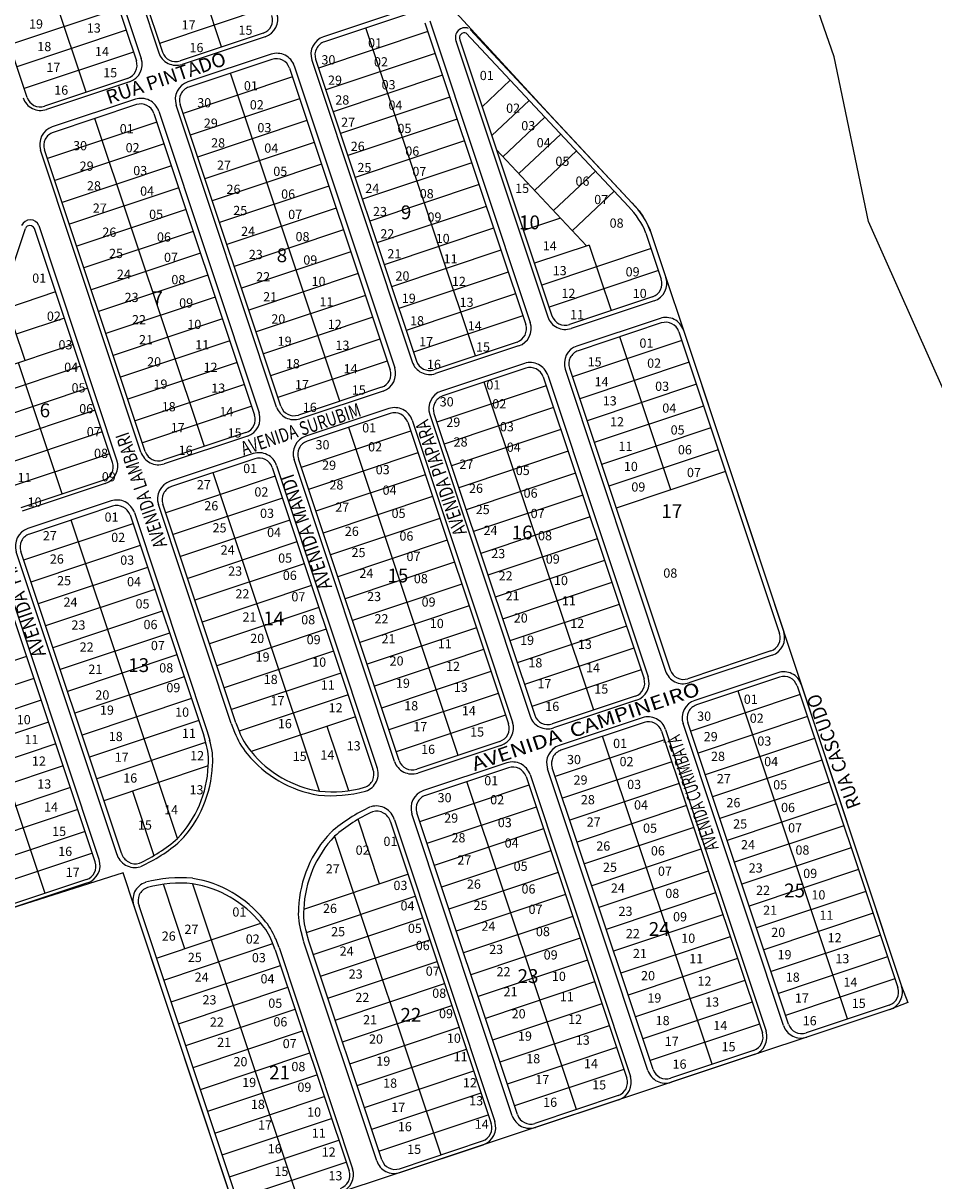
# Model space of a CAD drawing. Units: metres. Extents: x 423355 to 497533, y 7418034 to 7441460.
# Drawn here: x 442987 to 443382, y 7425025 to 7425527 of the extents above; entities that cross this region are included whole.
import ezdxf
from ezdxf.enums import TextEntityAlignment as Align

# ---------------------------------------------------------------- set-up
doc = ezdxf.new("R2010")
doc.units = ezdxf.units.M
for name, color, linetype in [('BAIRROS', 1, 'Continuous'), ('DESENHO_LOTES', 3, 'Continuous'), ('DESENHO_QUADRAS', 2, 'Continuous'), ('MEIO_FIO', 8, 'Continuous'), ('NOME_LOTES', 7, 'Continuous'), ('NOME_QUADRAS', 7, 'Continuous'), ('NOME_RUAS', 7, 'Continuous'), ('RIOS', 5, 'Continuous')]:
    doc.layers.add(name, color=color, linetype=linetype)
doc.styles.add('ARIAL', font='arial.ttf')

msp = doc.modelspace()

# ---------------------------------------------------------------- linework, layer by layer
at = {"layer": 'BAIRROS'}
for points in [[(443078.638, 7425013.2489), (443035.0875, 7425144.1968), (443030.3874, 7425158.7504), (442978.7977, 7425142.3377), (442971.0442, 7425140.4529), (442968.6819, 7425147.4042), (442929.2529, 7425265.9595), (442917.9377, 7425262.499), (442895.2716, 7425268.8619), (442946.5281, 7425439.3224), (442949.9836, 7425450.8141), (442950.7798, 7425457.7607), (442951.1374, 7425465.7852), (442949.7377, 7425472.2777), (442947.7967, 7425480.9251), (442800.3164, 7425915.9031)], [(443151.7037, 7425557.0208), (443216.0321, 7425486.8944), (443225.994, 7425476.2312), (443251.1997, 7425449.2508), (443254.1811, 7425445.839), (443255.7983, 7425443.5458), (443256.9898, 7425441.5669), (443257.9647, 7425439.6916), (443258.7528, 7425437.9382), (443259.1756, 7425436.8716), (443265.8029, 7425416.9447), (443273.3769, 7425394.1712), (443368.0519, 7425109.5018), (443370.7262, 7425102.3667), (443362.9854, 7425099.386), (443088.7539, 7425008.1824)]]:
    msp.add_lwpolyline(points, dxfattribs=at)
at = {"layer": 'DESENHO_LOTES'}
for p, q in [((443073.0457, 7425516.9716), (443025.5263, 7425659.2457)), ((443014.2391, 7425497.3303), (442966.7197, 7425639.6043)), ((443093.5901, 7425534.3764), (443046.1654, 7425518.5366)), ((443028.4475, 7425533.705), (442981.0228, 7425517.8652)), ((443031.6155, 7425524.22), (442984.1908, 7425508.3803)), ((443183.1732, 7425382.9569), (443135.6538, 7425525.231)), ((443162.5341, 7425523.6659), (443115.1094, 7425507.8262)), ((443034.7834, 7425514.7351), (442987.3588, 7425498.8953)), ((443165.7021, 7425514.181), (443118.2774, 7425498.3412)), ((443103.7275, 7425504.0246), (443056.3028, 7425488.1848)), ((443124.3666, 7425363.3156), (443076.8472, 7425505.5897)), ((443168.87, 7425504.6961), (443121.4454, 7425488.8563)), ((443186.0708, 7425491.0759), (443198.2937, 7425502.5241)), ((443106.8955, 7425494.5397), (443059.4708, 7425478.6999)), ((443172.038, 7425495.2111), (443124.6133, 7425479.3713)), ((443190.2537, 7425478.5521), (443206.4969, 7425493.7658)), ((443044.9209, 7425484.3833), (442997.4962, 7425468.5435)), ((443065.5599, 7425343.6743), (443018.0406, 7425485.9483)), ((443110.0634, 7425485.0547), (443062.6387, 7425469.215)), ((443175.206, 7425485.7262), (443127.7813, 7425469.8864)), ((443195.0865, 7425469.3772), (443213.3329, 7425486.4672)), ((443201.9224, 7425462.0787), (443220.1689, 7425479.1687)), ((443048.0889, 7425474.8984), (443000.6642, 7425459.0586)), ((443113.2314, 7425475.5698), (443065.8067, 7425459.73)), ((443178.3739, 7425476.2413), (443130.9492, 7425460.4015)), ((443231.3377, 7425430.6729), (443192.3523, 7425472.2964)), ((443208.7584, 7425454.7801), (443227.0049, 7425471.8701)), ((443051.2568, 7425465.4134), (443003.8321, 7425449.5736)), ((443116.3993, 7425466.0849), (443068.9746, 7425450.2451)), ((443181.5419, 7425466.7563), (443134.1172, 7425450.9165)), ((443216.9616, 7425446.0218), (443235.2081, 7425463.1118)), ((443054.4248, 7425455.9285), (443007.0001, 7425440.0887)), ((443119.5673, 7425456.5999), (443072.1426, 7425440.7601)), ((443184.7098, 7425457.2714), (443137.2851, 7425441.4316)), ((443225.1648, 7425437.2635), (443243.4113, 7425454.3535)), ((443057.5927, 7425446.4435), (443010.168, 7425430.6038)), ((443122.7353, 7425447.115), (443075.3106, 7425431.2752)), ((443187.8778, 7425447.7864), (443140.4531, 7425431.9467)), ((443220.113, 7425442.6572), (443204.0338, 7425437.2942)), ((443060.7607, 7425436.9586), (443013.336, 7425421.1188)), ((443125.9032, 7425437.63), (443078.4785, 7425421.7903)), ((443191.0457, 7425438.3015), (443143.621, 7425422.4617)), ((443194.2137, 7425428.8166), (443146.789, 7425412.9768)), ((443232.4759, 7425431.0531), (443208.7636, 7425423.1332)), ((443259.3562, 7425429.488), (443211.9315, 7425413.6482)), ((443232.4759, 7425431.0531), (443241.9798, 7425402.5982)), ((443063.9286, 7425427.4737), (443016.5039, 7425411.6339)), ((443129.0712, 7425428.1451), (443081.6465, 7425412.3053)), ((443132.2391, 7425418.6602), (443084.8144, 7425402.8204)), ((443197.3816, 7425419.3316), (443149.957, 7425403.4918)), ((443262.5242, 7425420.0031), (443215.0995, 7425404.1633)), ((443067.0966, 7425417.9887), (443019.6719, 7425402.1489)), ((442987.7456, 7425380.9426), (442978.2512, 7425409.3689)), ((443001.0094, 7425410.6759), (442980.1425, 7425403.7064)), ((443135.4071, 7425409.1752), (443087.9824, 7425393.3355)), ((443200.5496, 7425409.8467), (443153.1249, 7425394.0069)), ((443070.2645, 7425408.5038), (443022.8399, 7425392.664)), ((443004.8109, 7425399.294), (442983.944, 7425392.3245)), ((443073.4325, 7425399.0188), (443026.0078, 7425383.1791)), ((443138.575, 7425399.6903), (443091.1503, 7425383.8505)), ((443203.7176, 7425400.3617), (443156.2929, 7425384.522)), ((443076.6005, 7425389.5339), (443029.1758, 7425373.6941)), ((443141.743, 7425390.2054), (443094.3183, 7425374.3656)), ((443272.6616, 7425389.6513), (443225.2369, 7425373.8115)), ((443267.957, 7425324.8217), (443245.7813, 7425391.2163)), ((443008.6124, 7425387.9121), (442966.2527, 7425373.764)), ((443011.7804, 7425378.4271), (442964.3557, 7425362.5874)), ((443003.9078, 7425323.0826), (442984.9001, 7425379.9922)), ((443079.7684, 7425380.049), (443032.3437, 7425364.2092)), ((443144.9109, 7425380.7204), (443097.4863, 7425364.8806)), ((443275.8296, 7425380.1663), (443228.4049, 7425364.3265)), ((443014.9484, 7425368.9422), (442967.5237, 7425353.1024)), ((443082.9364, 7425370.564), (443035.5117, 7425354.7243)), ((443213.855, 7425370.0099), (443166.4303, 7425354.1702)), ((443234.4941, 7425229.3009), (443186.9747, 7425371.575)), ((443278.9975, 7425370.6814), (443231.5729, 7425354.8416)), ((443018.1163, 7425359.4573), (442970.6916, 7425343.6175)), ((443086.1043, 7425361.0791), (443038.6796, 7425345.2393)), ((443217.023, 7425360.525), (443169.5983, 7425344.6852)), ((443282.1655, 7425361.1965), (443234.7408, 7425345.3567)), ((443021.2843, 7425349.9723), (442973.8596, 7425334.1325)), ((443155.0484, 7425350.3686), (443107.6237, 7425334.5288)), ((443175.6874, 7425209.6596), (443128.1681, 7425351.9337)), ((443220.1909, 7425351.0401), (443172.7662, 7425335.2003)), ((443285.3335, 7425351.7115), (443237.9088, 7425335.8717)), ((443024.4522, 7425340.4874), (442977.0275, 7425324.6476)), ((443158.2164, 7425340.8837), (443110.7917, 7425325.0439)), ((443223.3589, 7425341.5551), (443175.9342, 7425325.7153)), ((443288.5014, 7425342.2266), (443241.0767, 7425326.3868)), ((443096.2418, 7425330.7273), (443048.8171, 7425314.8875)), ((443115.5154, 7425194.1063), (443069.3615, 7425332.2923)), ((443161.3843, 7425331.3987), (443113.9596, 7425315.559)), ((443226.5268, 7425332.0702), (443179.1022, 7425316.2304)), ((443291.6694, 7425332.7416), (443244.2447, 7425316.9019)), ((443099.4097, 7425321.2424), (443051.985, 7425305.4026)), ((443164.5523, 7425321.9138), (443117.1276, 7425306.074)), ((443229.6948, 7425322.5852), (443182.2701, 7425306.7455)), ((443232.8628, 7425313.1003), (443185.4381, 7425297.2605)), ((443034.5897, 7425310.1356), (442987.165, 7425294.2958)), ((443053.8633, 7425173.5146), (443007.7094, 7425311.7006)), ((443102.5777, 7425311.7574), (443055.153, 7425295.9176)), ((443167.7202, 7425312.4289), (443120.2955, 7425296.5891)), ((442996.4221, 7425149.7852), (442944.2142, 7425306.097)), ((443236.0307, 7425303.6154), (443188.606, 7425287.7756)), ((443037.7576, 7425300.6506), (442990.3329, 7425284.8109)), ((443105.7457, 7425302.2725), (443058.321, 7425286.4327)), ((443170.8882, 7425302.9439), (443123.4635, 7425287.1041)), ((443174.0561, 7425293.459), (443126.6314, 7425277.6192)), ((443239.1987, 7425294.1304), (443191.774, 7425278.2907)), ((443040.9256, 7425291.1657), (442993.5009, 7425275.3259)), ((443108.9136, 7425292.7875), (443061.4889, 7425276.9478)), ((443112.0816, 7425283.3026), (443064.6569, 7425267.4628)), ((443177.2241, 7425283.974), (443129.7994, 7425268.1343)), ((443242.3666, 7425284.6455), (443194.9419, 7425268.8057)), ((443044.0936, 7425281.6808), (442996.6689, 7425265.841)), ((443115.2495, 7425273.8177), (443067.8248, 7425257.9779)), ((443180.392, 7425274.4891), (443132.9674, 7425258.6493)), ((443245.5346, 7425275.1606), (443198.1099, 7425259.3208)), ((443047.2615, 7425272.1958), (442999.8368, 7425256.356)), ((443118.4175, 7425264.3327), (443070.9928, 7425248.4929)), ((443183.56, 7425265.0042), (443136.1353, 7425249.1644)), ((443248.7025, 7425265.6756), (443201.2778, 7425249.8358)), ((443050.4295, 7425262.7109), (443003.0048, 7425246.8711)), ((443053.5974, 7425253.2259), (443006.1727, 7425237.3862)), ((443121.5854, 7425254.8478), (443074.1607, 7425239.008)), ((443186.728, 7425255.5192), (443139.3033, 7425239.6795)), ((443251.8705, 7425256.1907), (443204.4458, 7425240.3509)), ((442988.4549, 7425252.5545), (442941.0302, 7425236.7147)), ((442991.6228, 7425243.0696), (442944.1982, 7425227.2298)), ((443056.7654, 7425243.741), (443009.3407, 7425227.9012)), ((443124.7534, 7425245.3628), (443077.3287, 7425229.5231)), ((443189.8959, 7425246.0343), (443142.4712, 7425230.1945)), ((443255.0384, 7425246.7057), (443207.6138, 7425230.866)), ((442994.7908, 7425233.5846), (442947.3661, 7425217.7448)), ((443059.9333, 7425234.2561), (443012.5086, 7425218.4163)), ((443127.9213, 7425235.8779), (443080.6674, 7425220.0952)), ((443193.0639, 7425236.5494), (443145.6392, 7425220.7096)), ((443323.9825, 7425235.9953), (443276.5578, 7425220.1555)), ((443344.6216, 7425095.2862), (443297.1022, 7425237.5603)), ((442997.9588, 7425224.0997), (442950.5341, 7425208.2599)), ((443063.1013, 7425224.7711), (443015.6766, 7425208.9314)), ((443131.0893, 7425226.393), (443085.8367, 7425211.2787)), ((443196.2318, 7425227.0644), (443148.8071, 7425211.2246)), ((443327.1505, 7425226.5103), (443279.7258, 7425210.6705)), ((443118.7589, 7425222.2746), (443128.0853, 7425194.351)), ((443285.8149, 7425075.6449), (443238.2956, 7425217.919)), ((443001.1267, 7425214.6147), (442953.702, 7425198.775)), ((443066.0985, 7425215.2292), (443018.8445, 7425199.4464)), ((443265.1759, 7425216.3539), (443217.7512, 7425200.5142)), ((443330.3184, 7425217.0254), (443282.8937, 7425201.1856)), ((443004.2947, 7425205.1298), (442956.87, 7425189.29)), ((443067.2651, 7425205.0758), (443022.0125, 7425189.9615)), ((443268.3439, 7425206.869), (443220.9192, 7425191.0292)), ((443333.4864, 7425207.5404), (443286.0617, 7425191.7007)), ((443227.0083, 7425056.0036), (443179.489, 7425198.2777)), ((443336.6543, 7425198.0555), (443289.2297, 7425182.2157)), ((443007.4626, 7425195.6449), (442960.0379, 7425179.8051)), ((443034.3429, 7425194.0798), (443043.6694, 7425166.1562)), ((443206.3693, 7425196.7126), (443158.9446, 7425180.8728)), ((443271.5118, 7425197.3841), (443224.0871, 7425181.5443)), ((443274.6798, 7425187.8991), (443227.2551, 7425172.0593)), ((443339.8223, 7425188.5706), (443292.3976, 7425172.7308)), ((443010.6306, 7425186.1599), (442963.2059, 7425170.3202)), ((443209.5372, 7425187.2277), (443162.1125, 7425171.3879)), ((443141.5682, 7425153.9831), (443132.2417, 7425181.9067)), ((443212.7052, 7425177.7427), (443165.2805, 7425161.903)), ((443277.8477, 7425178.4142), (443230.423, 7425162.5744)), ((443342.9903, 7425179.0856), (443295.5656, 7425163.2459)), ((443013.7985, 7425176.675), (442966.3738, 7425160.8352)), ((443122.0478, 7425174.5483), (443168.2017, 7425036.3623)), ((443215.8732, 7425168.2578), (443168.4485, 7425152.418)), ((443281.0157, 7425168.9292), (443233.591, 7425153.0895)), ((443346.1582, 7425169.6007), (443298.7335, 7425153.7609)), ((443016.9665, 7425167.1901), (442969.5418, 7425151.3503)), ((443108.6459, 7425142.9871), (443153.8986, 7425158.1014)), ((443219.0411, 7425158.7729), (443171.6164, 7425142.9331)), ((443284.1836, 7425159.4443), (443236.7589, 7425143.6045)), ((443349.3262, 7425160.1158), (443301.9015, 7425144.276)), ((443057.1522, 7425125.7883), (443047.8257, 7425153.7119)), ((443060.3957, 7425153.9566), (443106.5496, 7425015.7705)), ((443109.8126, 7425132.8337), (443157.0665, 7425148.6165)), ((443222.2091, 7425149.2879), (443174.7844, 7425133.4481)), ((443287.3516, 7425149.9594), (443239.9269, 7425134.1196)), ((443352.4941, 7425150.6308), (443305.0694, 7425134.791)), ((443112.8098, 7425123.2918), (443160.2345, 7425139.1315)), ((443225.377, 7425139.803), (443177.9523, 7425123.9632)), ((443290.5195, 7425140.4744), (443243.0949, 7425124.6347)), ((443355.6621, 7425141.1459), (443308.2374, 7425125.3061)), ((443044.8218, 7425121.6699), (443090.0744, 7425136.7842)), ((443047.9897, 7425112.185), (443095.2437, 7425127.9677)), ((443115.9778, 7425113.8068), (443163.4024, 7425129.6466)), ((443228.545, 7425130.318), (443181.1203, 7425114.4783)), ((443293.6875, 7425130.9895), (443246.2628, 7425115.1497)), ((443358.83, 7425131.6609), (443311.4053, 7425115.8212)), ((443051.1577, 7425102.7), (443098.5824, 7425118.5398)), ((443119.1457, 7425104.3219), (443166.5704, 7425120.1617)), ((443231.7129, 7425120.8331), (443184.2882, 7425104.9933)), ((443296.8555, 7425121.5046), (443249.4308, 7425105.6648)), ((443361.998, 7425122.176), (443314.5733, 7425106.3362)), ((443365.1659, 7425112.6911), (443317.7413, 7425096.8513)), ((443054.3257, 7425093.2151), (443101.7503, 7425109.0549)), ((443122.3137, 7425094.8369), (443169.7384, 7425110.6767)), ((443234.8809, 7425111.3482), (443187.4562, 7425095.5084)), ((443300.0234, 7425112.0196), (443252.5987, 7425096.1798)), ((443303.1914, 7425102.5347), (443255.7667, 7425086.6949)), ((443057.4936, 7425083.7302), (443104.9183, 7425099.5699)), ((443125.4816, 7425085.352), (443172.9063, 7425101.1918)), ((443238.0488, 7425101.8632), (443190.6242, 7425086.0235)), ((443241.2168, 7425092.3783), (443193.7921, 7425076.5385)), ((443306.3593, 7425093.0497), (443258.9346, 7425077.21)), ((443060.6616, 7425074.2452), (443108.0863, 7425090.085)), ((443128.6496, 7425075.8671), (443176.0743, 7425091.7068)), ((443131.8175, 7425066.3821), (443179.2422, 7425082.2219)), ((443244.3848, 7425082.8934), (443196.9601, 7425067.0536)), ((443063.8295, 7425064.7603), (443111.2542, 7425080.6001)), ((443134.9855, 7425056.8972), (443182.4102, 7425072.737)), ((443247.5527, 7425073.4084), (443200.128, 7425057.5686)), ((443066.9975, 7425055.2754), (443114.4222, 7425071.1151)), ((443138.1534, 7425047.4122), (443185.5781, 7425063.252)), ((443070.1654, 7425045.7904), (443117.5901, 7425061.6302)), ((443073.3334, 7425036.3055), (443120.7581, 7425052.1453)), ((443141.3214, 7425037.9273), (443188.7461, 7425053.7671)), ((443076.5013, 7425026.8205), (443123.926, 7425042.6603)), ((443079.6693, 7425017.3356), (443127.094, 7425033.1754))]:
    msp.add_line(p, q, dxfattribs=at)
at = {"layer": 'DESENHO_QUADRAS'}
for p, q in [((443003.7148, 7425645.6348), (443047.4326, 7425514.7427)), ((442992.3328, 7425641.8333), (443036.0506, 7425510.9411)), ((442988.6259, 7425495.1013), (442944.9081, 7425625.9935)), ((443153.6752, 7425531.2501), (443117.6325, 7425519.2119)), ((443161.267, 7425527.4599), (443204.9847, 7425396.5678)), ((443091.0671, 7425522.9907), (443055.0243, 7425510.9525)), ((443176.3737, 7425520.1093), (443216.3667, 7425400.3693)), ((443249.5842, 7425447.7629), (443179.1529, 7425522.9601)), ((443094.8686, 7425511.6088), (443058.8258, 7425499.5706)), ((443113.8423, 7425511.6201), (443157.5601, 7425380.728)), ((443102.4603, 7425507.8186), (443146.1781, 7425376.9264)), ((443032.2604, 7425503.3494), (442996.2177, 7425491.3112)), ((443036.062, 7425491.9675), (443000.0192, 7425479.9292)), ((443098.7534, 7425361.0867), (443055.0356, 7425491.9788)), ((443043.6537, 7425488.1773), (443087.3715, 7425357.2851)), ((443039.9468, 7425341.4453), (442996.229, 7425472.3375)), ((442993.43, 7425439.4026), (442993.43, 7425439.4026)), ((442966.2527, 7425373.764), (442987.9848, 7425438.253)), ((443025.7194, 7425336.6934), (442991.8033, 7425438.2392)), ((442991.8033, 7425438.2392), (442991.8033, 7425438.2392)), ((443257.1387, 7425436.1275), (443263.7914, 7425416.2091)), ((443260.0012, 7425408.6174), (443223.9584, 7425396.5791)), ((443263.8027, 7425397.2354), (443227.76, 7425385.1972)), ((443201.1946, 7425388.976), (443165.1518, 7425376.9378)), ((443271.3945, 7425393.4452), (443315.1122, 7425262.5531)), ((443204.9961, 7425377.5941), (443168.9533, 7425365.5559)), ((443212.5878, 7425373.8039), (443256.3056, 7425242.9118)), ((443223.9698, 7425377.6055), (443267.6876, 7425246.7133)), ((443142.3879, 7425369.3347), (443106.3452, 7425357.2965)), ((443146.1895, 7425357.9528), (443110.1467, 7425345.9145)), ((443146.1895, 7425357.9528), (443110.1467, 7425345.9145)), ((443153.7812, 7425354.1626), (443197.499, 7425223.2704)), ((443165.1631, 7425357.9641), (443208.8809, 7425227.072)), ((443083.5813, 7425349.6934), (443047.5386, 7425337.6551)), ((443018.2337, 7425163.3961), (442957.7035, 7425344.6248)), ((443087.3829, 7425338.3115), (443051.3401, 7425326.2732)), ((443150.0743, 7425207.4307), (443106.3565, 7425338.3228)), ((443094.9746, 7425334.5213), (443138.6924, 7425203.6291)), ((443021.9292, 7425329.1017), (442985.8865, 7425317.0634)), ((443079.2295, 7425223.8321), (443047.5499, 7425318.6815)), ((443025.7308, 7425317.7197), (442989.688, 7425305.6815)), ((443033.3225, 7425313.9296), (443065.0021, 7425219.0802)), ((443029.6156, 7425167.1976), (442985.8978, 7425298.0898)), ((443311.3221, 7425254.9614), (443275.2793, 7425242.9231)), ((443315.1236, 7425243.5794), (443279.0808, 7425231.5412)), ((443315.1236, 7425243.5794), (443279.0808, 7425231.5412)), ((443315.1236, 7425243.5794), (443279.0808, 7425231.5412)), ((443322.7153, 7425239.7892), (443366.4331, 7425108.8971)), ((443252.5154, 7425235.32), (443216.4727, 7425223.2818)), ((443079.2295, 7425223.8321), (443080.6674, 7425220.0952)), ((443256.317, 7425223.9381), (443220.2742, 7425211.8999)), ((443256.317, 7425223.9381), (443220.2742, 7425211.8999)), ((443256.317, 7425223.9381), (443220.2742, 7425211.8999)), ((443319.0084, 7425093.0573), (443275.2906, 7425223.9495)), ((443065.0021, 7425219.0802), (443066.0985, 7425215.2292)), ((443263.9087, 7425220.1479), (443307.6265, 7425089.2558)), ((443193.7088, 7425215.6787), (443157.6661, 7425203.6405)), ((443197.5104, 7425204.2968), (443161.4676, 7425192.2585)), ((443197.5104, 7425204.2968), (443161.4676, 7425192.2585)), ((443197.5104, 7425204.2968), (443161.4676, 7425192.2585)), ((443260.2018, 7425073.416), (443216.484, 7425204.3081)), ((443205.1021, 7425200.5066), (443248.8199, 7425069.6144)), ((443201.3952, 7425053.7747), (443157.6774, 7425184.6668)), ((443146.2955, 7425180.8653), (443190.0133, 7425049.9731)), ((443014.4435, 7425155.8043), (442978.4007, 7425143.7661)), ((443080.9365, 7425013.5416), (443037.2187, 7425144.4338)), ((443110.909, 7425128.9827), (443109.8126, 7425132.8337)), ((443096.3322, 7425125.2768), (443094.8943, 7425129.0138)), ((443142.5886, 7425034.1333), (443110.909, 7425128.9827)), ((443096.3322, 7425125.2768), (443128.3612, 7425029.3814)), ((443362.6429, 7425101.3054), (443326.6002, 7425089.2671)), ((443303.8363, 7425081.664), (443267.7936, 7425069.6258)), ((443245.0297, 7425062.0227), (443208.9869, 7425049.9845)), ((443150.1803, 7425030.3431), (443186.2231, 7425042.3814))]:
    msp.add_line(p, q, dxfattribs=at)
for centre, radius, start, end in [((443089.1663, 7425528.6817), 6, 288.469245, 18.469245), ((443119.5332, 7425513.5209), 6, 108.469245, 198.469245), ((443178.3699, 7425520.9433), 2.1634, 68.781177, 202.676112), ((443053.1235, 7425516.6434), 6, 198.469245, 288.469245), ((443030.3597, 7425509.0403), 6, 288.469245, 18.469245), ((443096.7694, 7425505.9178), 6, 18.469245, 108.469245), ((443060.7266, 7425493.8796), 6, 108.469245, 198.469245), ((442994.3169, 7425497.0021), 6, 198.469245, 288.469245), ((443037.9628, 7425486.2765), 6, 18.469245, 108.469245), ((443001.92, 7425474.2383), 6, 108.469245, 198.469245), ((443225.9669, 7425424.1589), 33.3905, 21.004653, 44.983974), ((442989.8911, 7425437.4228), 2.0791, 23.117937, 156.467908), ((443258.1004, 7425414.3083), 6, 288.469245, 18.469245), ((443222.0576, 7425402.2701), 6, 198.469245, 288.469245), ((443199.2938, 7425394.667), 6, 288.469245, 18.469245), ((443265.7035, 7425391.5445), 6, 18.469245, 108.469245), ((443229.6607, 7425379.5062), 6, 108.469245, 198.469245), ((443163.251, 7425382.6288), 6, 198.469245, 288.469245), ((443140.4872, 7425375.0257), 6, 288.469245, 18.469245), ((443206.8969, 7425371.9031), 6, 18.469245, 108.469245), ((443170.8541, 7425359.8649), 6, 108.469245, 198.469245), ((443104.4444, 7425362.9874), 6, 198.469245, 288.469245), ((443081.6805, 7425355.3843), 6, 288.469245, 18.469245), ((443148.0903, 7425352.2618), 6, 18.469245, 108.469245), ((443112.0475, 7425340.2236), 6, 108.469245, 198.469245), ((443045.6378, 7425343.3461), 6, 198.469245, 288.469245), ((443089.2836, 7425332.6205), 6, 18.469245, 108.469245), ((443020.0284, 7425334.7926), 6, 288.469245, 18.469245), ((443053.2409, 7425320.5823), 6, 108.469245, 198.469245), ((443027.6315, 7425312.0288), 6, 18.469245, 108.469245), ((442991.5888, 7425299.9905), 6, 108.469245, 198.469245), ((443309.4213, 7425260.6523), 6, 288.469245, 18.469245), ((443250.6147, 7425241.011), 6, 288.469245, 18.469245), ((443273.3785, 7425248.6141), 6, 198.469245, 288.469245), ((443317.0244, 7425237.8885), 6, 18.469245, 108.469245), ((443280.9816, 7425225.8502), 6, 108.469245, 198.469245), ((443191.808, 7425221.3697), 6, 288.469245, 18.469245), ((443214.5719, 7425228.9728), 6, 198.469245, 288.469245), ((443258.2178, 7425218.2471), 6, 18.469245, 108.469245), ((443109.2736, 7425230.9438), 30.5942, 200.768832, 219.998946), ((443041.7527, 7425207.2881), 25.6082, 355.044031, 18.065172), ((443123.3373, 7425241.8575), 48.3876, 219.194603, 260.697352), ((443222.175, 7425206.2089), 6, 108.469245, 198.469245), ((443018.4149, 7425207.193), 48.8961, 316.466739, 357.518286), ((443133.2633, 7425201.3899), 5.8728, 287.880315, 22.413566), ((443155.7653, 7425209.3314), 6, 198.469245, 288.469245), ((443199.4111, 7425198.6058), 6, 18.469245, 108.469245), ((443120.7711, 7425247.1028), 53.2565, 264.336495, 285.570467), ((443163.3684, 7425186.5676), 6, 108.469245, 198.469245), ((443166.9999, 7425123.0142), 68.3847, 114.572462, 131.097532), ((443140.2746, 7425179.1971), 6.2477, 15.485895, 105.903557), ((443008.9111, 7425225.0487), 68.3847, 294.572462, 311.097532), ((443157.4962, 7425140.8699), 48.8961, 136.466739, 177.518286), ((443012.5427, 7425161.4953), 6, 288.469245, 18.469245), ((443035.6365, 7425168.8658), 6.2477, 195.485895, 285.903557), ((443055.14, 7425100.9601), 53.2565, 84.336495, 105.570467), ((443052.5738, 7425106.2054), 48.3876, 39.194603, 80.697352), ((443042.6478, 7425146.673), 5.8728, 107.880315, 202.413566), ((443134.1584, 7425140.7748), 25.6082, 175.044031, 198.065172), ((443068.9784, 7425118.3186), 28.0361, 22.425293, 41.196109), ((443360.7422, 7425106.9963), 6, 288.469245, 18.469245), ((443324.6994, 7425094.9581), 6, 198.469245, 288.469245), ((443301.9355, 7425087.355), 6, 288.469245, 18.469245), ((443265.8928, 7425075.3168), 6, 198.469245, 288.469245), ((443243.1289, 7425067.7137), 6, 288.469245, 18.469245), ((443207.0862, 7425055.6754), 6, 198.469245, 288.469245), ((443184.3223, 7425048.0723), 6, 288.469245, 18.469245), ((443148.2795, 7425036.0341), 6, 198.469245, 288.469245), ((443122.6702, 7425027.4806), 6, 288.469245, 18.469245)]:
    msp.add_arc(centre, radius, start, end, dxfattribs=at)
at = {"layer": 'MEIO_FIO'}
for p, q in [((443002.2241, 7425645.4403), (443045.7746, 7425514.4924)), ((442994.6329, 7425642.9156), (443038.1834, 7425511.9677)), ((443153.3049, 7425533.393), (443117.2467, 7425521.4008)), ((443163.4207, 7425528.3265), (443206.9712, 7425397.3786)), ((443251.1997, 7425449.2508), (443180.8646, 7425524.538)), ((443091.9485, 7425521.418), (443055.8904, 7425509.4259)), ((443174.7225, 7425519.6942), (443214.5624, 7425399.9032)), ((443094.4732, 7425513.8268), (443058.4151, 7425501.8347)), ((443112.1802, 7425511.285), (443155.7307, 7425380.3371)), ((443104.589, 7425508.7603), (443148.1395, 7425377.8124)), ((443033.1169, 7425501.8519), (442997.0587, 7425489.8597)), ((443035.6415, 7425494.2607), (442999.5834, 7425482.2685)), ((443045.7574, 7425489.1942), (443089.3079, 7425358.2463)), ((443096.8991, 7425360.7709), (443053.3486, 7425491.7188)), ((443038.0674, 7425341.2048), (442994.5169, 7425472.1527)), ((443027.6295, 7425337.7333), (442993.8432, 7425439.3223)), ((443259.1756, 7425436.8716), (443265.8029, 7425416.9447)), ((443260.7364, 7425406.8289), (443224.6782, 7425394.8367)), ((443263.261, 7425399.2377), (443227.2029, 7425387.2455)), ((443273.3769, 7425394.1712), (443316.9274, 7425263.2233)), ((443201.9047, 7425387.2627), (443165.8466, 7425375.2706)), ((443204.4294, 7425379.6716), (443168.3712, 7425367.6794)), ((443214.5452, 7425374.605), (443258.0957, 7425243.6571)), ((443222.1364, 7425377.1297), (443265.6869, 7425246.1818)), ((443143.073, 7425367.6966), (443107.0149, 7425355.7044)), ((443145.5977, 7425360.1054), (443109.5396, 7425348.1132)), ((443155.7135, 7425355.0389), (443199.264, 7425224.091)), ((443163.3047, 7425357.5635), (443206.8552, 7425226.6156)), ((443019.9223, 7425164.4457), (442959.6238, 7425345.7516)), ((443084.2414, 7425348.1304), (443048.1832, 7425336.1382)), ((443086.766, 7425340.5392), (443050.7079, 7425328.5471)), ((443096.8819, 7425335.4727), (443140.4324, 7425204.5248)), ((443148.0236, 7425207.0495), (443104.4731, 7425337.9974)), ((443022.563, 7425327.6175), (442986.5049, 7425315.6253)), ((443025.0877, 7425320.0263), (442989.0295, 7425308.0341)), ((443077.1997, 7425223.5414), (443045.6414, 7425318.4312)), ((443035.2035, 7425314.9598), (443066.7618, 7425220.07)), ((443027.5135, 7425166.9704), (442983.963, 7425297.9183)), ((443311.8609, 7425253.1074), (443275.8027, 7425241.1153)), ((443314.3855, 7425245.5163), (443278.3274, 7425233.5241)), ((443324.5014, 7425240.4497), (443368.0519, 7425109.5018)), ((443253.0292, 7425233.5413), (443216.9711, 7425221.5491)), ((443077.23, 7425223.4567), (443078.6631, 7425219.718)), ((443255.5539, 7425225.9501), (443219.4957, 7425213.9579)), ((443316.8114, 7425092.4603), (443273.2609, 7425223.4082)), ((443066.7883, 7425219.984), (443067.8798, 7425216.1317)), ((443265.6697, 7425220.8836), (443309.2202, 7425089.9357)), ((443194.1975, 7425213.9751), (443158.1394, 7425201.9829)), ((443196.7222, 7425206.3839), (443160.6641, 7425194.3918)), ((443257.9797, 7425072.8942), (443214.4292, 7425203.8421)), ((443206.838, 7425201.3174), (443250.3885, 7425070.3695)), ((443199.1481, 7425053.328), (443155.5976, 7425184.2759)), ((443148.0064, 7425181.7512), (443191.5569, 7425050.8033)), ((443014.8558, 7425154.3299), (442978.7977, 7425142.3377)), ((443078.638, 7425013.2489), (443035.0875, 7425144.1968)), ((443108.7316, 7425128.7376), (443107.6401, 7425132.59)), ((443097.9418, 7425126.3114), (443096.5087, 7425130.0501)), ((443140.3164, 7425033.7618), (443108.7581, 7425128.6516)), ((443097.9721, 7425126.2267), (443129.8785, 7425030.2904)), ((443362.9854, 7425099.386), (443326.9272, 7425087.3938)), ((443304.1537, 7425079.8198), (443268.0956, 7425067.8277)), ((443245.322, 7425060.2537), (443209.2639, 7425048.2615)), ((443150.4322, 7425028.6953), (443186.4904, 7425040.6875))]:
    msp.add_line(p, q, dxfattribs=at)
for centre, radius, start, end in [((443089.4239, 7425529.0092), 8, 288.396032, 18.396032), ((443178.6175, 7425521.1569), 4.1634, 68.707964, 202.602899), ((443119.7714, 7425513.8097), 8, 108.396032, 198.396032), ((443053.3657, 7425517.017), 8, 198.396032, 288.396032), ((443096.9979, 7425506.2357), 8, 18.396032, 108.396032), ((443030.5922, 7425509.443), 8, 288.396032, 18.396032), ((443060.9397, 7425494.2435), 8, 108.396032, 198.396032), ((442994.5341, 7425497.4509), 8, 198.396032, 288.396032), ((443038.1662, 7425486.6695), 8, 18.396032, 108.396032), ((443002.1081, 7425474.6773), 8, 108.396032, 198.396032), ((443226.0908, 7425424.3117), 35.3905, 20.93144, 44.91076), ((442990.0321, 7425437.8773), 4.0791, 23.044723, 156.394694), ((443258.2117, 7425414.4201), 8, 288.396032, 18.396032), ((443222.1536, 7425402.4279), 8, 198.396032, 288.396032), ((443265.7857, 7425391.6465), 8, 18.396032, 108.396032), ((443199.38, 7425394.8539), 8, 288.396032, 18.396032), ((443229.7276, 7425379.6544), 8, 108.396032, 198.396032), ((443163.3219, 7425382.8617), 8, 198.396032, 288.396032), ((443206.954, 7425372.0804), 8, 18.396032, 108.396032), ((443140.5484, 7425375.2878), 8, 288.396032, 18.396032), ((443170.8959, 7425360.0882), 8, 108.396032, 198.396032), ((443104.4902, 7425363.2956), 8, 198.396032, 288.396032), ((443148.1224, 7425352.5142), 8, 18.396032, 108.396032), ((443081.7167, 7425355.7216), 8, 288.396032, 18.396032), ((443112.0642, 7425340.522), 8, 108.396032, 198.396032), ((443045.6586, 7425343.7294), 8, 198.396032, 288.396032), ((443089.2907, 7425332.948), 8, 18.396032, 108.396032), ((443020.0383, 7425335.2087), 8, 288.396032, 18.396032), ((443053.2326, 7425320.9559), 8, 108.396032, 198.396032), ((443027.6123, 7425312.4351), 8, 18.396032, 108.396032), ((442991.5542, 7425300.443), 8, 108.396032, 198.396032), ((443309.3362, 7425260.6986), 8, 288.396032, 18.396032), ((443250.5045, 7425241.1325), 8, 288.396032, 18.396032), ((443273.2781, 7425248.7065), 8, 198.396032, 288.396032), ((443316.9102, 7425237.9251), 8, 18.396032, 108.396032), ((443280.8521, 7425225.9329), 8, 108.396032, 198.396032), ((443191.6729, 7425221.5663), 8, 288.396032, 18.396032), ((443214.4464, 7425229.1403), 8, 198.396032, 288.396032), ((443258.0785, 7425218.3589), 8, 18.396032, 108.396032), ((443109.1507, 7425231.2459), 32.5942, 200.695619, 219.925733), ((443041.5996, 7425207.6765), 27.6082, 354.970817, 17.991959), ((443222.0204, 7425206.3667), 8, 108.396032, 198.396032), ((443123.2283, 7425242.1416), 50.3876, 219.121389, 260.624139), ((443018.2617, 7425207.6112), 50.8961, 316.393526, 357.445073), ((443133.1026, 7425201.6613), 7.8728, 287.807102, 22.340353), ((443155.6147, 7425209.5741), 8, 198.396032, 288.396032), ((443199.2469, 7425198.7927), 8, 18.396032, 108.396032), ((443120.6688, 7425247.3902), 55.2565, 264.263281, 285.497254), ((443163.1887, 7425186.8006), 8, 108.396032, 198.396032), ((443140.0855, 7425179.4596), 8.2477, 15.412682, 105.830344), ((443166.7391, 7425123.2426), 70.3847, 114.499249, 131.024319), ((443157.2582, 7425141.1104), 50.8961, 136.393526, 177.445073), ((443008.7808, 7425225.479), 70.3847, 294.499249, 311.024319), ((443012.3312, 7425161.921), 8, 288.396032, 18.396032), ((443035.4343, 7425169.262), 8.2477, 195.412682, 285.830344), ((443042.4173, 7425147.0603), 7.8728, 107.807102, 202.340353), ((443054.851, 7425101.3314), 55.2565, 84.263281, 105.497254), ((443052.2916, 7425106.58), 50.3876, 39.121389, 80.624139), ((443133.9203, 7425141.0452), 27.6082, 174.970817, 197.991959), ((443068.7117, 7425118.6723), 30.0361, 22.35208, 41.122896), ((443360.4607, 7425106.9772), 8, 288.396032, 18.396032), ((443324.4026, 7425094.985), 8, 198.396032, 288.396032), ((443301.629, 7425087.411), 8, 288.396032, 18.396032), ((443265.5709, 7425075.4188), 8, 198.396032, 288.396032), ((443242.7974, 7425067.8448), 8, 288.396032, 18.396032), ((443206.7392, 7425055.8527), 8, 198.396032, 288.396032), ((443183.9657, 7425048.2787), 8, 288.396032, 18.396032), ((443147.9076, 7425036.2865), 8, 198.396032, 288.396032), ((443122.2873, 7425027.7658), 8, 288.396032, 18.396032)]:
    msp.add_arc(centre, radius, start, end, dxfattribs=at)
at = {"layer": 'RIOS'}
for p, q in [((443338.779, 7425512.6962), (443304.6822, 7425611.4657)), ((443353.6538, 7425441.2972), (443338.779, 7425512.6962)), ((443393.3422, 7425352.0757), (443353.6538, 7425441.2972))]:
    msp.add_line(p, q, dxfattribs=at)

# ---------------------------------------------------------------- texts
at = {"layer": 'NOME_LOTES', "ltscale": 2, "style": 'ARIAL'}
for s, p in [('19', (442989.4949, 7425524.943)), ('13', (443014.5728, 7425523.1964)), ('17', (443055.7011, 7425524.5631)), ('15', (443080.3704, 7425522.2726)), ('18', (442993.0798, 7425515.1607)), ('01', (443136.5769, 7425516.7625)), ('14', (443018.1022, 7425512.9922)), ('16', (443059.1061, 7425514.7186)), ('17', (442997.0131, 7425506.0962)), ('30', (443116.3398, 7425509.409)), ('02', (443139.149, 7425508.5282)), ('15', (443021.6825, 7425503.8056)), ('29', (443119.2013, 7425500.5534)), ('01', (443185.0347, 7425502.6102)), ('16', (443000.4181, 7425496.2516)), ('01', (443082.7081, 7425498.1305)), ('03', (443142.4464, 7425498.6065)), ('30', (443062.471, 7425490.777)), ('02', (443085.2802, 7425489.8961)), ('28', (443122.3611, 7425492.0002)), ('04', (443145.4284, 7425489.7263)), ('02', (443196.466, 7425488.4088)), ('29', (443065.3325, 7425481.9214)), ('03', (443088.5776, 7425479.9745)), ('27', (443124.9003, 7425482.3296)), ('03', (443203.04, 7425480.8108)), ('01', (443028.8345, 7425479.4968)), ('05', (443149.3336, 7425479.6432)), ('30', (443008.5974, 7425472.1433)), ('02', (443031.4066, 7425471.2624)), ('28', (443068.4923, 7425473.3682)), ('04', (443091.5596, 7425471.0943)), ('26', (443129.0569, 7425471.8866)), ('06', (443152.7373, 7425469.8026)), ('04', (443209.7309, 7425473.4568)), ('05', (443217.8475, 7425465.41)), ('29', (443011.4589, 7425463.2877)), ('03', (443034.704, 7425461.3408)), ('27', (443071.0315, 7425463.6976)), ('05', (443095.4648, 7425461.0112)), ('25', (443131.9599, 7425462.6737)), ('07', (443155.7951, 7425460.9618)), ('28', (443014.6187, 7425454.7345)), ('06', (443226.5618, 7425456.7779)), ('04', (443037.686, 7425452.4606)), ('26', (443075.1881, 7425453.2545)), ('06', (443098.8685, 7425451.1706)), ('24', (443135.3693, 7425453.636)), ('08', (443158.986, 7425451.3264)), ('15', (443200.3891, 7425453.6457)), ('27', (443017.158, 7425445.0639)), ('07', (443234.6912, 7425448.8019)), ('05', (443041.5912, 7425442.3775)), ('25', (443078.0911, 7425444.0417)), ('07', (443101.9263, 7425442.3298)), ('23', (443138.7052, 7425443.5816)), ('09', (443162.3559, 7425441.1954)), ('26', (443021.3145, 7425434.6209)), ('24', (443081.5005, 7425435.0039)), ('08', (443241.374, 7425438.56)), ('06', (443044.9949, 7425432.5369)), ('08', (443105.1172, 7425432.6944)), ('22', (443141.9112, 7425433.9027)), ('10', (443165.917, 7425431.8915)), ('25', (443024.2176, 7425425.408)), ('23', (443084.8364, 7425424.9496)), ('21', (443144.9516, 7425425.2418)), ('14', (443212.3616, 7425428.7159)), ('07', (443048.0527, 7425423.6961)), ('09', (443108.4871, 7425422.5633)), ('11', (443169.3729, 7425423.0645)), ('01', (442990.8702, 7425414.681)), ('24', (443027.627, 7425416.3703)), ('22', (443088.0424, 7425415.2707)), ('20', (443148.475, 7425415.6373)), ('13', (443216.674, 7425417.9373)), ('09', (443248.3191, 7425417.4348)), ('08', (443051.2437, 7425414.0607)), ('10', (443112.0482, 7425413.2595)), ('12', (443172.9578, 7425413.2822)), ('23', (443030.9628, 7425406.3159)), ('21', (443091.0828, 7425406.6098)), ('19', (443151.2173, 7425405.9618)), ('12', (443220.4761, 7425408.0984)), ('10', (443251.3973, 7425408.0392)), ('09', (443054.6135, 7425403.9296)), ('11', (443115.5041, 7425404.4325)), ('13', (443176.2952, 7425404.2152)), ('02', (442997.2478, 7425398.183)), ('22', (443034.1688, 7425396.637)), ('10', (443058.1746, 7425394.6258)), ('20', (443094.6062, 7425397.0053)), ('12', (443119.089, 7425394.6502)), ('18', (443154.8022, 7425396.1794)), ('11', (443224.1962, 7425398.8708)), ('14', (443179.8247, 7425394.011)), ('03', (443002.2694, 7425385.7781)), ('21', (443037.2092, 7425387.9761)), ('11', (443061.6305, 7425385.7988)), ('19', (443097.3485, 7425387.3297)), ('13', (443122.4264, 7425385.5831)), ('17', (443158.7355, 7425387.1149)), ('15', (443183.4049, 7425384.8243)), ('01', (443254.3018, 7425386.4976)), ('04', (443004.7451, 7425376.0325)), ('20', (443040.7326, 7425378.3716)), ('12', (443065.2154, 7425376.0165)), ('18', (443100.9334, 7425377.5474)), ('14', (443125.9559, 7425375.3789)), ('16', (443162.1406, 7425377.2704)), ('15', (443231.8514, 7425378.3829)), ('02', (443257.6524, 7425377.8023)), ('14', (443234.8409, 7425369.7398)), ('05', (443007.9331, 7425367.1173)), ('19', (443043.4749, 7425368.6961)), ('13', (443068.5529, 7425366.9494)), ('17', (443104.8667, 7425368.4829)), ('15', (443129.5361, 7425366.1923)), ('01', (443187.8967, 7425368.3871)), ('03', (443261.123, 7425367.7681)), ('30', (443167.6596, 7425361.0335)), ('02', (443190.4688, 7425360.1527)), ('13', (443238.398, 7425361.4611)), ('06', (443011.2692, 7425358.0542)), ('18', (443047.0598, 7425358.9137)), ('14', (443072.0823, 7425356.7452)), ('16', (443108.2718, 7425358.6383)), ('04', (443264.2272, 7425358.2973)), ('17', (443050.9932, 7425349.8492)), ('01', (443134.0279, 7425349.7551)), ('29', (443170.5211, 7425352.178)), ('03', (443193.7662, 7425350.2311)), ('12', (443241.5488, 7425352.3516)), ('07', (443014.5244, 7425348.0605)), ('15', (443075.6625, 7425347.5586)), ('05', (443267.851, 7425348.8338)), ('16', (443054.3982, 7425340.0047)), ('30', (443113.7908, 7425342.4015)), ('02', (443136.6, 7425341.5207)), ('28', (443173.6809, 7425343.6247)), ('04', (443196.7482, 7425341.3508)), ('11', (443245.2326, 7425341.7008)), ('06', (443270.9951, 7425340.2397)), ('08', (443017.6894, 7425338.6727)), ('01', (443082.4082, 7425332.1101)), ('29', (443116.6523, 7425333.546)), ('03', (443139.8974, 7425331.599)), ('27', (443176.2201, 7425333.9541)), ('05', (443200.6534, 7425331.2677)), ('10', (443247.5506, 7425332.9936)), ('07', (443274.9254, 7425330.3644)), ('11', (442984.4984, 7425328.1838)), ('09', (443021.0594, 7425328.5196)), ('27', (443062.2942, 7425325.0691)), ('28', (443119.8121, 7425324.9927)), ('09', (443250.7999, 7425324.0952)), ('02', (443087.2653, 7425321.9492)), ('04', (443142.8794, 7425322.7188)), ('26', (443180.3767, 7425323.5111)), ('06', (443204.0571, 7425321.4271)), ('10', (442988.8903, 7425317.5346)), ('26', (443065.5427, 7425315.9359)), ('27', (443122.3513, 7425315.3221)), ('25', (443183.2797, 7425314.2982)), ('01', (443022.2637, 7425311.0199)), ('03', (443089.7052, 7425312.6735)), ('05', (443146.7846, 7425312.6357)), ('07', (443207.1149, 7425312.5864)), ('25', (443069.1272, 7425306.3702)), ('04', (443092.7695, 7425304.3748)), ('26', (443126.5079, 7425304.8791)), ('24', (443186.6891, 7425305.2605)), ('27', (442995.4735, 7425302.944)), ('02', (443025.1395, 7425302.2091)), ('06', (443150.1883, 7425302.7951)), ('08', (443210.3058, 7425302.951)), ('24', (443072.6238, 7425296.7785)), ('25', (443129.4109, 7425295.6662)), ('23', (443190.025, 7425295.2062)), ('26', (442998.5264, 7425292.8449)), ('03', (443029.0564, 7425292.3513)), ('05', (443097.574, 7425293.2444)), ('07', (443153.2461, 7425293.9544)), ('09', (443213.6757, 7425292.8199)), ('23', (443075.8834, 7425287.5917)), ('06', (443099.5981, 7425285.732)), ('24', (443132.8203, 7425286.6285)), ('08', (443156.437, 7425284.3189)), ('22', (443193.231, 7425285.5273)), ('08', (443264.6697, 7425286.731)), ('25', (443001.6755, 7425283.4384)), ('04', (443032.0206, 7425283.0047)), ('10', (443217.2368, 7425283.516)), ('24', (443004.4578, 7425274.1218)), ('22', (443079.0374, 7425277.7178)), ('07', (443103.31, 7425276.4449)), ('23', (443136.1562, 7425276.5741)), ('09', (443159.8069, 7425274.1879)), ('21', (443196.2714, 7425276.8663)), ('11', (443220.6926, 7425274.6891)), ('05', (443035.7044, 7425273.3893)), ('23', (443007.9035, 7425264.2028)), ('06', (443039.1654, 7425264.4181)), ('21', (443082.1179, 7425267.6902)), ('08', (443107.5723, 7425266.4942)), ('22', (443139.3622, 7425266.8952)), ('10', (443163.368, 7425264.884)), ('20', (443199.7947, 7425267.2618)), ('12', (443224.2775, 7425264.9067)), ('22', (443011.4638, 7425254.6642)), ('07', (443042.3696, 7425255.305)), ('20', (443085.4571, 7425258.4025)), ('09', (443109.9424, 7425257.8642)), ('21', (443142.4026, 7425258.2343)), ('11', (443166.8238, 7425256.057)), ('19', (443202.5371, 7425257.5863)), ('13', (443227.615, 7425255.8397)), ('19', (443087.7902, 7425250.32)), ('21', (443015.232, 7425245.0204)), ('08', (443045.9738, 7425245.6178)), ('10', (443112.3454, 7425248.1005)), ('20', (443145.9259, 7425248.6298)), ('12', (443170.4087, 7425246.2747)), ('18', (443206.122, 7425247.8039)), ('14', (443231.1444, 7425245.6355)), ('18', (443091.2997, 7425240.6045)), ('19', (443148.6683, 7425238.9543)), ('20', (443018.2678, 7425233.8712)), ('09', (443049.0711, 7425237.0297)), ('11', (443116.0542, 7425238.1973)), ('13', (443173.7462, 7425237.2077)), ('17', (443210.0553, 7425238.7395)), ('15', (443234.7247, 7425236.4489)), ('17', (443094.2447, 7425231.3353)), ('18', (443152.2532, 7425229.1719)), ('16', (443213.4604, 7425228.8949)), ('01', (443299.5844, 7425232.004)), ('19', (443020.2646, 7425227.2785)), ('10', (443052.8751, 7425226.3983)), ('12', (443119.4811, 7425228.2895)), ('14', (443177.2756, 7425227.0035)), ('30', (443279.3473, 7425224.6504)), ('02', (443302.1565, 7425223.7696)), ('10', (442984.1596, 7425223.1475)), ('16', (443097.4459, 7425221.4114)), ('17', (443156.1865, 7425220.1074)), ('11', (442987.5338, 7425214.5135)), ('18', (443024.0841, 7425215.8472)), ('11', (443055.8524, 7425217.2509)), ('15', (443180.8559, 7425217.8168)), ('29', (443282.2088, 7425215.7949)), ('03', (443305.4539, 7425213.848)), ('13', (443127.3123, 7425211.7943)), ('16', (443159.5916, 7425210.2629)), ('01', (443242.8817, 7425212.8347)), ('12', (442990.7638, 7425205.1748)), ('17', (443026.6488, 7425206.858)), ('12', (443059.3955, 7425207.5249)), ('15', (443103.8871, 7425207.2098)), ('14', (443115.8799, 7425207.8401)), ('30', (443222.8786, 7425205.8428)), ('02', (443245.6878, 7425204.9619)), ('28', (443285.3686, 7425207.2416)), ('04', (443308.4359, 7425204.9677)), ('13', (442993.0687, 7425195.2329)), ('16', (443030.3681, 7425197.8301)), ('01', (443186.9821, 7425196.6543)), ('29', (443225.7401, 7425196.9872)), ('03', (443248.9852, 7425195.0403)), ('27', (443287.9078, 7425197.5711)), ('05', (443312.3411, 7425194.8847)), ('13', (443059.1331, 7425192.7127)), ('30', (443166.7449, 7425189.3007)), ('14', (442996.0033, 7425185.2389)), ('14', (443048.1129, 7425184.0514)), ('02', (443189.5542, 7425188.4199)), ('28', (443228.8999, 7425188.434)), ('04', (443251.9672, 7425186.1601)), ('26', (443292.0644, 7425187.128)), ('06', (443315.7448, 7425185.044)), ('29', (443169.6065, 7425180.4451)), ('03', (443192.8516, 7425178.4982)), ('27', (443231.4392, 7425178.7634)), ('15', (442999.5329, 7425174.6675)), ('15', (443036.7521, 7425177.4317)), ('05', (443255.8724, 7425176.077)), ('25', (443294.9674, 7425177.9151)), ('07', (443318.8026, 7425176.2033)), ('01', (443143.2613, 7425170.341)), ('28', (443172.7663, 7425171.8919)), ('04', (443195.8335, 7425169.618)), ('24', (443298.3769, 7425168.8774)), ('16', (443002.1486, 7425165.9836)), ('02', (443131.1904, 7425166.5288)), ('26', (443235.5957, 7425168.3204)), ('06', (443259.2761, 7425166.2364)), ('08', (443321.9935, 7425166.5679)), ('27', (443118.2446, 7425158.4316)), ('27', (443175.3055, 7425162.2213)), ('05', (443199.7388, 7425159.5349)), ('25', (443238.4988, 7425159.1075)), ('23', (443301.7127, 7425158.8231)), ('17', (443005.4044, 7425156.937)), ('07', (443262.3339, 7425157.3956)), ('09', (443325.3634, 7425156.4368)), ('03', (443147.5978, 7425151.2255)), ('26', (443179.462, 7425151.7783)), ('06', (443203.1424, 7425149.6943)), ('24', (443241.9082, 7425150.0698)), ('22', (443304.9187, 7425149.1442)), ('08', (443265.5249, 7425147.7602)), ('10', (443328.9245, 7425147.133)), ('01', (443077.7067, 7425139.7245)), ('26', (443117.0227, 7425141.2609)), ('04', (443150.6583, 7425142.3769)), ('25', (443182.3651, 7425142.5654)), ('07', (443206.2002, 7425140.8536)), ('23', (443245.244, 7425140.0154)), ('21', (443307.9591, 7425140.4832)), ('24', (443185.7745, 7425133.5277)), ('09', (443268.8947, 7425137.6292)), ('11', (443332.3804, 7425138.306)), ('26', (443047.0829, 7425129.2393)), ('27', (443056.9438, 7425132.2163)), ('25', (443120.5632, 7425131.1756)), ('05', (443153.8756, 7425132.6222)), ('08', (443209.3912, 7425131.2181)), ('22', (443248.45, 7425130.3365)), ('10', (443272.4558, 7425128.3253)), ('20', (443311.4825, 7425130.8787)), ('12', (443335.9653, 7425128.5236)), ('02', (443083.517, 7425127.9508)), ('06', (443157.254, 7425125.1623)), ('23', (443189.1104, 7425123.4733)), ('25', (443058.396, 7425119.9876)), ('03', (443086.1694, 7425119.8725)), ('24', (443124.2699, 7425122.723)), ('09', (443212.761, 7425121.0871)), ('21', (443251.4904, 7425121.6756)), ('11', (443275.9117, 7425119.4983)), ('19', (443314.2248, 7425121.2032)), ('13', (443339.3027, 7425119.4566)), ('07', (443161.5855, 7425114.0408)), ('22', (443192.3163, 7425113.7944)), ('24', (443061.354, 7425111.4354)), ('04', (443089.915, 7425110.7253)), ('23', (443128.1888, 7425112.773)), ('10', (443216.3222, 7425111.7832)), ('20', (443255.0138, 7425112.0711)), ('12', (443279.4966, 7425109.716)), ('18', (443317.8097, 7425111.4209)), ('14', (443342.8322, 7425109.2524)), ('08', (443164.4112, 7425104.4693)), ('21', (443195.3567, 7425105.1335)), ('23', (443064.7604, 7425101.5869)), ('05', (443093.2857, 7425100.1388)), ('22', (443131.0658, 7425102.6219)), ('11', (443219.778, 7425102.9562)), ('19', (443257.7561, 7425102.3956)), ('13', (443282.8341, 7425100.649)), ('17', (443321.7431, 7425102.3564)), ('15', (443346.4124, 7425100.0658)), ('09', (443167.3648, 7425095.6279)), ('20', (443198.8801, 7425095.529)), ('12', (443223.3629, 7425093.1739)), ('22', (443067.9434, 7425091.9531)), ('06', (443095.5013, 7425092.051)), ('21', (443134.4134, 7425092.9433)), ('18', (443261.341, 7425092.6132)), ('14', (443286.3635, 7425090.4447)), ('16', (443325.1481, 7425092.5118)), ('21', (443071.1248, 7425083.1861)), ('20', (443136.9946, 7425084.5749)), ('10', (443170.7737, 7425084.9528)), ('19', (443201.6225, 7425085.8535)), ('13', (443226.7004, 7425084.1069)), ('17', (443265.2744, 7425083.5487)), ('07', (443099.543, 7425082.6302)), ('15', (443289.9437, 7425081.2581)), ('20', (443078.1996, 7425074.7657)), ('19', (443140.1531, 7425074.9902)), ('11', (443173.6915, 7425076.9265)), ('18', (443205.2074, 7425076.0711)), ('14', (443230.2298, 7425073.9027)), ('16', (443268.6794, 7425073.7042)), ('08', (443103.3178, 7425072.6436)), ('19', (443081.9696, 7425065.7421)), ('09', (443105.9262, 7425063.7005)), ('18', (443143.1148, 7425065.4569)), ('12', (443177.7426, 7425065.6239)), ('17', (443209.1407, 7425067.0066)), ('15', (443233.8101, 7425064.716)), ('18', (443085.742, 7425056.237)), ('10', (443110.147, 7425052.8992)), ('17', (443146.6225, 7425054.9487)), ('13', (443180.4463, 7425057.8068)), ('16', (443212.5457, 7425057.1621)), ('17', (443088.8327, 7425047.3014)), ('11', (443112.1744, 7425043.7595)), ('16', (443149.5122, 7425046.5941)), ('14', (443182.8491, 7425047.6465)), ('16', (443093.0444, 7425036.9792)), ('12', (443116.4644, 7425035.5618)), ('15', (443153.5397, 7425036.7613)), ('15', (443095.9507, 7425027.1745)), ('13', (443119.3812, 7425025.274))]:
    msp.add_text(s, height=4, dxfattribs=at).set_placement(p)
at = {"layer": 'NOME_QUADRAS', "style": 'ARIAL'}
for s, p in [('9', (443150.8013, 7425442.2507)), ('10', (443202.0752, 7425437.8854)), ('8', (443096.9325, 7425423.6187)), ('7', (443043.059, 7425404.985)), ('6', (442994.0964, 7425356.3322)), ('17', (443263.7766, 7425312.5693)), ('16', (443198.8523, 7425303.3259)), ('15', (443144.9836, 7425284.6939)), ('14', (443091.11, 7425266.0602)), ('13', (443032.515, 7425245.7962)), ('25', (443317.0776, 7425148.0415)), ('24', (443258.3441, 7425131.3238)), ('23', (443201.4365, 7425110.8885)), ('22', (443150.6065, 7425094.0598)), ('21', (443093.6467, 7425069.068))]:
    msp.add_text(s, height=6, dxfattribs=at).set_placement(p)
at = {"layer": 'NOME_RUAS', "style": 'ARIAL'}
for s, rotation, width, p, p2 in [('RUA PINTADO', 18.54445, 0.947186, (443024.1061, 7425492.063), (443075.546, 7425509.319)), ('AVENIDA SURUBIM', 18.54445, 0.697581, (443082.6219, 7425339.7214), (443134.0619, 7425356.9774)), ('AVENIDA PIAPARA', 108.986815, 0.693966, (443179.5552, 7425306.2459), (443162.5171, 7425355.7651)), ('AVENIDA LAMBARI', 108.986815, 0.689739, (443049.5398, 7425300.8471), (443032.5017, 7425350.3663)), ('AVENIDA MANDI', 108.986815, 0.791841, (443121.0482, 7425282.6975), (443104.0101, 7425332.2167)), ('AVENIDA  PIAVA', 108.986815, 0.791694, (442996.9995, 7425253.4187), (442979.9614, 7425302.938)), ('AVENIDA  CAMPINEIRO', 18.684275, 1.098513, (443182.7471, 7425202.7603), (443281.1346, 7425236.0326)), ('RUA CASCUDO', 110.386081, 0.845471, (443350.4769, 7425187.8311), (443332.2346, 7425236.9195)), ('AVENIDA CURIMBATÁ', 108.986815, 0.591802, (443288.7338, 7425169.4786), (443271.6957, 7425218.9978))]:
    msp.add_text(s, height=6, rotation=rotation, dxfattribs=dict(at, width=width)).set_placement(p, p2, align=Align.FIT)

doc.saveas('drawing.dxf')
